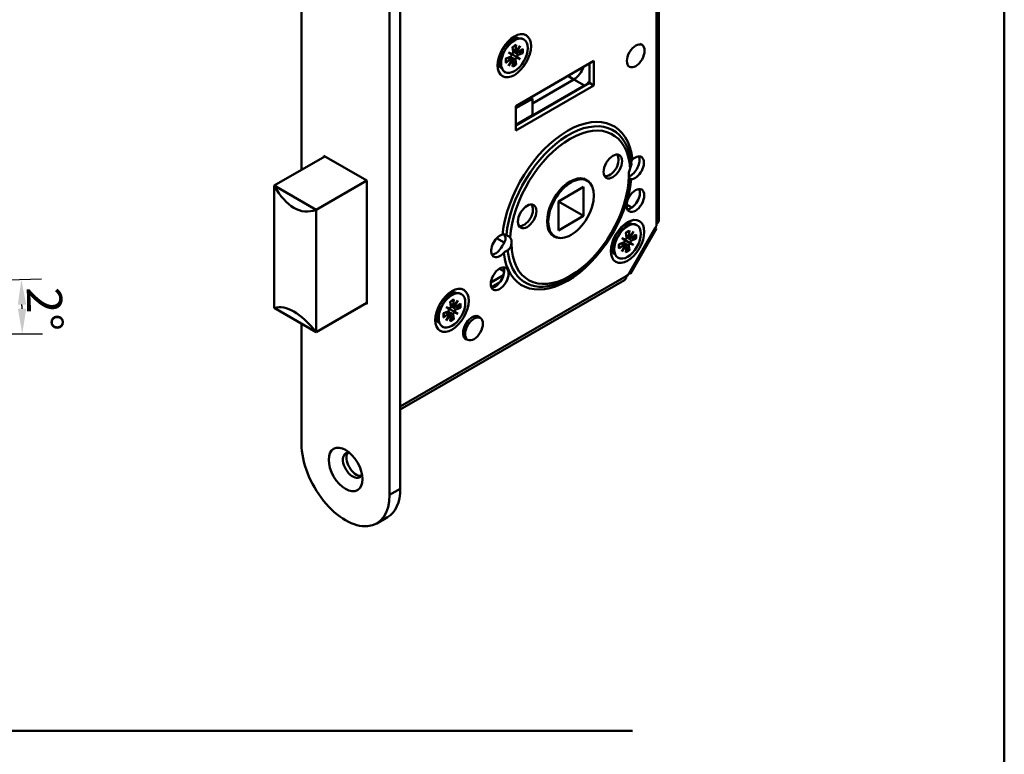
# Model space of a CAD drawing. Units: millimetres. Extents: x -23 to 1176, y 12 to 828.
# Drawn here: x 286 to 482, y 245 to 392 of the extents above; entities that cross this region are included whole.
import ezdxf

# ---------------------------------------------------------------- set-up
doc = ezdxf.new("R2010")
doc.units = ezdxf.units.MM
doc.header["$LTSCALE"] = 2
doc.layers.add('Bemaßungen(SuP)', color=7, linetype='Continuous', lineweight=25, true_color=0x0000a0)
doc.layers.add('Sichtbare tangentiale Kanten(SuP)', color=7, linetype='Continuous', lineweight=50, true_color=0xc0c0c0)
doc.layers.add('Sichtbare Kanten(SuP)', color=7, linetype='Continuous', lineweight=50)
doc.layers.add('Skizziergeometrie(SuP)', color=7, linetype='Continuous', lineweight=50)
doc.styles.add('ISOCP', font='isocpeur.ttf')
doc.dimstyles.new('SuP-DIN', dxfattribs={"dimscale": 2, "dimtxt": 3.5, "dimasz": 2.5, "dimexe": 2, "dimexo": 0, "dimgap": 0.5, "dimtad": 1, "dimrnd": 1e-08, "dimtxsty": 'ISOCP', "dimcen": 0.09, "dimdle": 12, "dimclrd": 256, "dimclre": 256, "dimclrt": 256, "dimazin": 2, "dimtfac": 0.571429, "dimtdec": 3, "dimtmove": 0, "dimatfit": 3, "dimfxl": 1, "dimtolj": 1, "dimlwd": 25, "dimlwe": 25, "dimarcsym": 0})

# ---------------------------------------------------------------- blocks, each defined once
blk = doc.blocks.new('*D23')
at = {"layer": 'Bemaßungen(SuP)', "color": 174, "linetype": 'Continuous', "lineweight": 25, "true_color": 0x0000a0, "transparency": 16777216}
for p, q in [((226.47, 337.72), (290.43, 339.96)), ((260.55, 329), (290.62, 329))]:
    blk.add_line(p, q, dxfattribs=at)
blk.add_arc((-23.3, 329), 309.92, 0.9244, 1.0756, dxfattribs=at)
at = {"layer": 'Bemaßungen(SuP)', "color": 174, "linetype": 'Continuous', "true_color": 0x0000a0, "transparency": 16777216}
for points in [[(285.74, 334.8), (287.4, 334.84), (286.44, 339.82)], [(287.42, 334.01), (285.75, 334), (286.62, 329)]]:
    blk.add_solid(points, dxfattribs=at)
at = {"layer": 'Defpoints', "color": 0, "linetype": 'Continuous', "transparency": 16777216}
for p in [(226.47, 337.72), (286.6, 332.61), (-23.3, 329), (260.55, 329)]:
    blk.add_point(p, dxfattribs=at)
at = {"layer": 'Bemaßungen(SuP)', "color": 174, "linetype": 'Continuous', "lineweight": 25, "true_color": 0x0000a0, "transparency": 16777216, "insert": (294.51, 338.4), "char_height": 7, "attachment_point": 1, "rotation": 271, "style": 'ISOCP'}
blk.add_mtext('\\A1;2°', dxfattribs=at)

msp = doc.modelspace()

# ---------------------------------------------------------------- linework, layer by layer
at = {"layer": 'Sichtbare Kanten(SuP)'}
for p, q in [((413.289, 351.599), (413.289, 463.718)), ((361.839, 298.172), (361.839, 449.224)), ((359.717, 296.947), (359.717, 447.999)), ((342.181, 409.521), (342.181, 361.614)), ((383.113, 386.622), (384.502, 387.424)), ((383.636, 386.924), (383.567, 386.964)), ((384.148, 386.062), (384.298, 385.116)), ((384.906, 386.5), (384.756, 385.381)), ((384.942, 385.201), (385.677, 386.339)), ((385.677, 386.339), (385.059, 385.134)), ((386.402, 387.595), (386.377, 387.61)), ((409.925, 386.492), (409.536, 386.717)), ((381.851, 384.435), (381.851, 382.831)), ((382.853, 383.819), (383.747, 384.161)), ((383.377, 385.011), (384.112, 384.722)), ((383.377, 385.011), (383.857, 384.735)), ((383.996, 384.52), (383.377, 385.011)), ((383.944, 383.666), (383.431, 384.04)), ((384.248, 383.49), (383.472, 384.056)), ((384.943, 384.107), (383.857, 384.735)), ((384.826, 385.194), (384.245, 385.451)), ((385.13, 385.018), (384.252, 385.407)), ((385.677, 383.684), (384.942, 383.974)), ((385.677, 383.684), (384.943, 384.107)), ((385.059, 384.175), (385.677, 383.684)), ((386.201, 385.752), (385.308, 385.062)), ((386.201, 384.876), (385.308, 384.534)), ((381.851, 383.831), (381.832, 383.842)), ((382.853, 382.943), (383.747, 383.633)), ((383.377, 382.356), (383.996, 383.562)), ((384.112, 383.494), (383.377, 382.356)), ((384.148, 382.196), (384.298, 383.314)), ((384.906, 382.633), (384.756, 383.579)), ((384.803, 374.341), (400.359, 383.323)), ((399.476, 378.934), (399.476, 382.813)), ((400.359, 383.323), (400.359, 378.424)), ((407.425, 382.162), (407.036, 382.387)), ((382.652, 381.1), (382.627, 381.114)), ((384.803, 370.463), (399.476, 378.934)), ((400.359, 378.424), (384.803, 369.442)), ((398.493, 378.408), (384.803, 370.504)), ((384.803, 370.504), (398.493, 378.408)), ((388.108, 374.861), (396.371, 379.632)), ((396.371, 379.632), (388.108, 374.861)), ((399.476, 378.934), (400.359, 378.424)), ((384.803, 373.892), (388.108, 375.8)), ((384.803, 369.442), (384.803, 374.341)), ((387.719, 376.025), (388.108, 375.8)), ((388.108, 375.8), (388.108, 372.534)), ((388.108, 372.534), (384.803, 370.626)), ((346.636, 364.186), (346.636, 364.43)), ((346.636, 364.43), (355.192, 359.491)), ((346.848, 364.308), (336.772, 358.49)), ((336.772, 358.49), (336.772, 334.159)), ((336.772, 358.49), (345.116, 353.673)), ((345.116, 353.673), (355.192, 359.491)), ((355.192, 359.491), (355.192, 334.914)), ((398.261, 359.885), (399.006, 359.455)), ((393.313, 355.352), (398.298, 358.23)), ((398.298, 358.23), (398.298, 352.474)), ((393.313, 349.595), (393.313, 355.352)), ((393.313, 355.352), (398.298, 352.474)), ((407.884, 354.118), (406.844, 354.718)), ((345.116, 329.342), (345.116, 353.673)), ((398.298, 352.474), (393.313, 349.595)), ((408.924, 350.628), (408.899, 350.643)), ((412.776, 350.501), (412.776, 350.885)), ((391.861, 348.8), (392.606, 348.37)), ((405.634, 349.655), (407.024, 350.457)), ((406.157, 349.957), (406.114, 349.982)), ((406.67, 349.095), (406.82, 348.149)), ((407.428, 349.533), (407.278, 348.414)), ((407.464, 348.234), (408.199, 349.373)), ((408.199, 349.373), (407.58, 348.167)), ((407.617, 340.922), (412.82, 349.934)), ((408.723, 348.785), (407.829, 348.096)), ((412.542, 350.095), (412.776, 350.501)), ((412.82, 349.934), (412.542, 350.095)), ((380.994, 348.026), (382.511, 347.15)), ((404.372, 346.865), (404.329, 346.89)), ((404.372, 347.468), (404.372, 345.864)), ((405.375, 346.852), (406.268, 347.195)), ((405.899, 348.045), (406.634, 347.755)), ((405.899, 348.045), (406.378, 347.768)), ((406.517, 347.553), (405.899, 348.045)), ((406.465, 346.699), (405.952, 347.073)), ((406.769, 346.523), (405.994, 347.089)), ((407.465, 347.141), (406.378, 347.768)), ((407.347, 348.227), (406.767, 348.484)), ((407.651, 348.052), (406.774, 348.44)), ((408.199, 346.717), (407.464, 347.007)), ((408.199, 346.717), (407.465, 347.141)), ((407.58, 347.208), (408.199, 346.717)), ((408.723, 347.909), (407.829, 347.567)), ((405.375, 345.976), (406.268, 346.666)), ((405.899, 345.389), (406.517, 346.595)), ((406.634, 346.527), (405.899, 345.389)), ((406.67, 345.229), (406.82, 346.347)), ((407.428, 345.666), (407.278, 346.612)), ((405.174, 344.133), (405.149, 344.147)), ((381.544, 341.963), (382.476, 341.425)), ((407.104, 340.676), (407.339, 341.083)), ((407.339, 341.083), (407.617, 340.922)), ((361.839, 313.951), (406.41, 339.684)), ((379.84, 339.202), (382.359, 340.681)), ((381.662, 339.292), (379.937, 338.279)), ((406.772, 340.485), (407.104, 340.676)), ((355.192, 335.159), (345.116, 329.342)), ((355.192, 334.914), (354.98, 335.037)), ((370.703, 335.938), (372.093, 336.74)), ((371.226, 336.24), (371.183, 336.265)), ((371.739, 335.378), (371.889, 334.432)), ((372.497, 335.815), (372.347, 334.697)), ((372.533, 334.517), (373.268, 335.655)), ((373.268, 335.655), (372.649, 334.45)), ((373.792, 335.068), (372.898, 334.378)), ((373.993, 336.911), (373.968, 336.926)), ((345.116, 329.342), (336.772, 334.159)), ((369.441, 333.147), (369.398, 333.172)), ((369.441, 333.751), (369.441, 332.147)), ((370.444, 333.135), (371.337, 333.477)), ((370.968, 334.327), (371.703, 334.038)), ((370.968, 334.327), (371.447, 334.051)), ((371.586, 333.836), (370.968, 334.327)), ((371.534, 332.982), (371.021, 333.356)), ((371.838, 332.806), (371.063, 333.372)), ((372.534, 333.423), (371.447, 334.051)), ((372.416, 334.51), (371.836, 334.767)), ((372.72, 334.334), (371.843, 334.723)), ((373.268, 333), (372.533, 333.29)), ((373.268, 333), (372.534, 333.423)), ((372.649, 333.491), (373.268, 333)), ((373.792, 334.192), (372.898, 333.85)), ((370.444, 332.259), (371.337, 332.949)), ((370.968, 331.672), (371.586, 332.877)), ((371.703, 332.81), (370.968, 331.672)), ((371.739, 331.512), (371.889, 332.63)), ((372.497, 331.949), (372.347, 332.895)), ((377.752, 332.154), (377.041, 332.565)), ((342.181, 331.036), (342.181, 307.072)), ((370.243, 330.416), (370.218, 330.43)), ((375.252, 327.824), (374.541, 328.234)), ((357.149, 291.271), (359.271, 292.495))]:
    msp.add_line(p, q, dxfattribs=at)
for centre, major_axis in [((384.527, 384.348), (-2.35, -4.07)), ((384.527, 384.348), (1.875, 3.248)), ((408.675, 384.327), (-1.25, -2.165)), ((404.114, 362.302), (1.3, 2.252)), ((395.806, 353.913), (-3.2, -5.543)), ((408.604, 355.546), (1.25, 2.165)), ((387.073, 352.382), (1.3, 2.252)), ((407.049, 347.381), (-2.35, -4.07)), ((407.049, 347.381), (1.875, 3.248)), ((381.593, 339.951), (1.25, 2.165)), ((372.118, 333.664), (-2.35, -4.07)), ((372.118, 333.664), (-1.875, -3.248)), ((376.502, 329.989), (-1.25, -2.165)), ((350.949, 302.009), (2.375, -4.114))]:
    msp.add_ellipse(centre, major_axis=major_axis, ratio=0.5773503, dxfattribs=at)
for centre, major_axis, ratio, start_param, end_param in [((384.502, 384.362), (-1.875, -3.248), 0.5773503, 3.1415927, 6.2831853), ((383.643, 384.858), (1.725, 2.988), 0.5773503, 6.2164003, 6.9006964), ((383.113, 385.164), (0.893, 1.546), 0.5773503, 0.7853982, 2.3561945), ((383.643, 384.899), (1.561, 2.703), 0.5773503, 0.093997, 0.9212949), ((383.643, 384.899), (-1.561, -2.703), 0.5773503, 5.3226797, 6.1488617), ((383.783, 384.427), (0.152, 0.263), 0.5773503, 3.7605552, 5.3773147), ((384.269, 384.799), (0.492, 0.031), 0.14451, 3.7076606, 4.3782345), ((384.008, 384.345), (-0.219, 0.441), 0.14451, 5.0465435, 5.7171173), ((384.087, 384.953), (0.152, 0.263), 0.5773503, 4.0474632, 5.6642228), ((384.968, 385.462), (-0.152, -0.263), 0.5773503, 5.3313515, 6.9481111), ((384.968, 383.742), (-0.152, -0.263), 0.5773503, 4.0474632, 5.6642228), ((385.19, 383.663), (0.244, -0.446), 0.2078356, 3.163578, 3.8341518), ((385.451, 384.116), (-0.508, -0.011), 0.2078356, 5.5906262, 6.2612), ((385.451, 385.179), (0.492, -0.258), 0.4951559, 3.7503457, 4.0834357), ((385.272, 385.287), (-0.152, -0.263), 0.5773503, 5.6182596, 7.2350191), ((385.272, 384.268), (-0.152, -0.263), 0.5773503, 3.7605552, 5.3773147), ((383.643, 384.858), (-1.725, -2.988), 0.5773503, 5.6656742, 6.3499704), ((383.783, 383.409), (0.152, 0.263), 0.5773503, 5.6182596, 7.2350191), ((384.269, 383.132), (-0.469, 0.297), 0.4951559, 5.3413422, 5.6744323), ((384.087, 383.233), (0.152, 0.263), 0.5773503, 5.3313515, 6.9481111), ((396.371, 382.123), (1.525, 2.641), 0.5773503, 3.9269908, 5.0392655), ((396.371, 382.123), (-1.525, -2.641), 0.5773503, 0.7853982, 1.8976728), ((398.493, 380.898), (-1.525, -2.641), 0.5773503, 0.7853982, 1.258599), ((398.493, 380.898), (1.525, 2.641), 0.5773503, 3.9269908, 4.4001916), ((403.499, 362.657), (-1.25, -2.165), 0.5773503, 0.1639039, 2.9776888), ((408.534, 362.037), (1.25, 2.165), 0.5773503, 3.4909652, 7.3451034), ((407.65, 362.547), (1.25, 2.165), 0.5773503, 3.7427993, 5.9218182), ((409.064, 361.731), (1.25, 2.165), 0.5773503, 1.811996, 2.5021456), ((371.57, 574.326), (-28.954, -220.94), 0.1482233, 6.0863774, 6.3571495), ((395.629, 354.015), (-3.25, -5.629), 0.5773503, 2.8286461, 6.5961319), ((394.745, 354.525), (3.25, 5.629), 0.5773503, 6.107548, 6.1467806), ((407.72, 356.056), (-1.25, -2.165), 0.5773503, 0.3613671, 2.7802255), ((386.458, 352.737), (-1.25, -2.165), 0.5773503, 0.1639039, 2.9776888), ((407.024, 347.395), (-1.875, -3.248), 0.5773503, 3.1415927, 6.2831853), ((406.129, 347.911), (1.561, 2.703), 0.5773503, 0.1007495, 0.8972115), ((406.165, 347.891), (1.725, 2.988), 0.5773503, 6.2164003, 6.9006964), ((411.539, 351.599), (1.75, 0), 0.5773503, 5.4977871, 6.2831853), ((381.664, 346.523), (-1.25, -2.165), 0.5773503, 3.6504709, 7.5046091), ((394.745, 354.525), (-3.25, -5.629), 0.5773503, 0.1364047, 0.1756373), ((405.634, 348.197), (0.893, 1.546), 0.5773503, 0.7853982, 2.3561945), ((382.194, 346.217), (1.25, 2.165), 0.5773503, 5.351836, 6.0419856), ((406.129, 347.911), (-1.561, -2.703), 0.5773503, 5.3859738, 6.1824358), ((406.304, 347.46), (0.152, 0.263), 0.5773503, 3.7605552, 5.3773147), ((406.304, 346.442), (0.152, 0.263), 0.5773503, 5.6182596, 7.2350191), ((406.791, 347.832), (0.492, 0.031), 0.14451, 3.7076606, 4.3782345), ((406.529, 347.378), (-0.219, 0.441), 0.14451, 5.0465435, 5.7171173), ((406.608, 347.986), (0.152, 0.263), 0.5773503, 4.0474632, 5.6642228), ((407.49, 348.495), (-0.152, -0.263), 0.5773503, 5.3313515, 6.9481111), ((407.49, 346.775), (-0.152, -0.263), 0.5773503, 4.0474632, 5.6642228), ((407.711, 346.696), (0.244, -0.446), 0.2078356, 3.163578, 3.8341518), ((407.973, 347.149), (-0.508, -0.011), 0.2078356, 5.5906262, 6.2612), ((407.973, 348.212), (0.492, -0.258), 0.4951559, 3.7503457, 4.0834357), ((407.793, 348.32), (-0.152, -0.263), 0.5773503, 5.6182596, 7.2350191), ((407.793, 347.302), (-0.152, -0.263), 0.5773503, 3.7605552, 5.3773147), ((380.78, 347.034), (-1.25, -2.165), 0.5773503, 0.3613671, 1.6287108), ((406.165, 347.891), (-1.725, -2.988), 0.5773503, 5.6656742, 6.3499704), ((406.791, 346.165), (-0.469, 0.297), 0.4951559, 5.3413422, 5.6744323), ((406.608, 346.266), (0.152, 0.263), 0.5773503, 5.3313515, 6.9481111), ((380.709, 340.461), (-1.25, -2.165), 0.5773503, 0.3613671, 2.7802255), ((405.535, 341.199), (0.875, -1.516), 0.5773503, 0, 0.7853982), ((372.093, 333.678), (-1.875, -3.248), 0.5773503, 3.1415927, 6.2831853), ((371.198, 334.194), (1.561, 2.703), 0.5773503, 0.1007495, 0.8972115), ((371.234, 334.174), (1.725, 2.988), 0.5773503, 6.2164003, 6.9006964), ((370.703, 334.48), (0.893, 1.546), 0.5773503, 0.7853982, 2.3561945), ((371.57, 148.87), (-34.477, 185.362), 0.1449686, 6.0244533, 6.2952254), ((371.198, 334.194), (-1.561, -2.703), 0.5773503, 5.3859738, 6.1824358), ((371.373, 333.743), (0.152, 0.263), 0.5773503, 3.7605552, 5.3773147), ((371.373, 332.725), (0.152, 0.263), 0.5773503, 5.6182596, 7.2350191), ((371.86, 334.115), (0.492, 0.031), 0.14451, 3.7076606, 4.3782345), ((371.598, 333.661), (-0.219, 0.441), 0.14451, 5.0465435, 5.7171173), ((371.677, 334.269), (0.152, 0.263), 0.5773503, 4.0474632, 5.6642228), ((372.558, 334.778), (-0.152, -0.263), 0.5773503, 5.3313515, 6.9481111), ((372.558, 333.058), (-0.152, -0.263), 0.5773503, 4.0474632, 5.6642228), ((372.78, 332.979), (0.244, -0.446), 0.2078356, 3.163578, 3.8341518), ((373.042, 333.432), (-0.508, -0.011), 0.2078356, 5.5906262, 6.2612), ((373.042, 334.495), (0.492, -0.258), 0.4951559, 3.7503457, 4.0834357), ((372.862, 334.602), (-0.152, -0.263), 0.5773503, 5.6182596, 7.2350191), ((372.862, 333.584), (-0.152, -0.263), 0.5773503, 3.7605552, 5.3773147), ((371.234, 334.174), (-1.725, -2.988), 0.5773503, 5.6656742, 6.3499704), ((371.86, 332.448), (-0.469, 0.297), 0.4951559, 5.3413422, 5.6744323), ((371.677, 332.549), (0.152, 0.263), 0.5773503, 5.3313515, 6.9481111), ((376.148, 330.193), (-1.3, -2.252), 0.5773503, 2.8633318, 6.5614461), ((350.949, 302.009), (6.2, -10.739), 0.5773503, 3.9269908, 7.0685835), ((352.363, 302.826), (1.375, -2.382), 0.5773503, 2.674853, 6.7499249), ((353.071, 303.234), (-1.375, 2.382), 0.5773503, 0.2600509, 2.8815418), ((353.071, 303.234), (6.2, -10.739), 0.5773503, 0, 0.7853982)]:
    msp.add_ellipse(centre, major_axis=major_axis, ratio=ratio, start_param=start_param, end_param=end_param, dxfattribs=at)
for points, knots in [([(384.157, 386.006), (384.196, 386.038), (384.234, 386.068), (384.32, 386.131), (384.367, 386.163), (384.461, 386.222), (384.508, 386.249), (384.6, 386.298), (384.646, 386.32), (384.736, 386.358), (384.781, 386.374), (384.824, 386.388)], [1.36221091, 1.36221091, 1.36221091, 1.36221091, 1.436227, 1.436227, 1.52577529, 1.52577529, 1.61532357, 1.61532357, 1.70487185, 1.70487185, 1.79442014, 1.79442014, 1.79442014, 1.79442014]), ([(384.906, 386.5), (384.903, 386.477), (384.895, 386.453), (384.875, 386.42), (384.859, 386.404), (384.837, 386.393), (384.831, 386.39), (384.824, 386.388)], [0.030630348, 0.030630348, 0.030630348, 0.030630348, 0.038261743, 0.038261743, 0.045882253, 0.045882253, 0.04863581, 0.04863581, 0.04863581, 0.04863581]), ([(386.201, 384.876), (386.184, 384.87), (386.159, 384.864), (386.112, 384.861), (386.083, 384.863), (386.037, 384.87), (386.014, 384.876), (385.994, 384.882)], [0.030630348, 0.030630348, 0.030630348, 0.030630348, 0.038261743, 0.038261743, 0.045882253, 0.045882253, 0.052125814, 0.052125814, 0.052125814, 0.052125814]), ([(382.909, 383.07), (382.91, 383.063), (382.911, 383.057), (382.912, 383.032), (382.906, 383.01), (382.888, 382.976), (382.871, 382.957), (382.853, 382.943)], [0.073702706, 0.073702706, 0.073702706, 0.073702706, 0.076456263, 0.076456263, 0.084076773, 0.084076773, 0.091708168, 0.091708168, 0.091708168, 0.091708168]), ([(382.909, 383.07), (382.899, 383.115), (382.891, 383.162), (382.879, 383.259), (382.875, 383.309), (382.871, 383.414), (382.871, 383.468), (382.875, 383.578), (382.879, 383.635), (382.891, 383.741), (382.897, 383.79), (382.906, 383.839)], [6.0595615, 6.0595615, 6.0595615, 6.0595615, 6.14910978, 6.14910978, 6.23865806, 6.23865806, 6.32820635, 6.32820635, 6.41775463, 6.41775463, 6.49177072, 6.49177072, 6.49177072, 6.49177072]), ([(384.797, 382.81), (384.813, 382.796), (384.83, 382.779), (384.859, 382.743), (384.875, 382.718), (384.895, 382.676), (384.903, 382.652), (384.906, 382.633)], [0.070212702, 0.070212702, 0.070212702, 0.070212702, 0.076456263, 0.076456263, 0.084076773, 0.084076773, 0.091708168, 0.091708168, 0.091708168, 0.091708168]), ([(407.552, 361.914), (407.616, 362.075), (407.676, 362.228), (407.766, 362.526), (407.793, 362.661), (407.802, 362.836), (407.801, 362.887), (407.796, 362.935)], [0.81585339, 0.81585339, 0.81585339, 0.81585339, 0.87735083, 0.87735083, 0.93917505, 0.93917505, 0.96542791, 0.96542791, 0.96542791, 0.96542791]), ([(407.796, 362.935), (407.789, 363.001), (407.782, 363.067), (407.766, 363.197), (407.758, 363.263), (407.741, 363.392), (407.732, 363.457), (407.713, 363.586), (407.703, 363.65), (407.683, 363.777), (407.672, 363.841), (407.661, 363.904)], [1.683356687, 1.683356687, 1.683356687, 1.683356687, 1.697561493, 1.697561493, 1.711766298, 1.711766298, 1.725971104, 1.725971104, 1.740175909, 1.740175909, 1.754380715, 1.754380715, 1.754380715, 1.754380715]), ([(407.781, 363.072), (407.778, 363.153), (407.786, 363.236), (407.826, 363.393), (407.857, 363.468), (407.94, 363.605), (407.99, 363.667), (408.051, 363.722)], [0.054829884, 0.054829884, 0.054829884, 0.054829884, 0.083262396, 0.083262396, 0.110408396, 0.110408396, 0.137020792, 0.137020792, 0.137020792, 0.137020792]), ([(393.129, 338.98), (394.489, 339.473), (395.861, 340.237), (398.526, 342.22), (399.818, 343.442), (402.187, 346.209), (403.264, 347.752), (405.104, 351.005), (405.866, 352.714), (407.003, 356.14), (407.376, 357.856), (407.538, 359.569), (407.545, 359.646), (407.551, 359.723)], [6.0996009, 6.0996009, 6.0996009, 6.0996009, 6.4264407, 6.4264407, 6.7560172, 6.7560172, 7.0840121, 7.0840121, 7.4113351, 7.4113351, 7.7394601, 7.7394601, 7.7549938, 7.7549938, 7.7549938, 7.7549938]), ([(407.551, 359.723), (407.551, 359.725), (407.55, 359.728), (407.542, 359.75), (407.515, 359.794), (407.445, 359.942), (407.404, 360.04), (407.347, 360.243), (407.328, 360.331), (407.315, 360.424)], [0.06192306, 0.06192306, 0.06192306, 0.06192306, 0.06992976, 0.06992976, 0.11071764, 0.11071764, 0.14996897, 0.14996897, 0.17603629, 0.17603629, 0.17603629, 0.17603629]), ([(407.787, 359.755), (407.701, 359.752), (407.637, 359.749), (407.572, 359.744), (407.556, 359.743), (407.545, 359.741)], [0, 0, 0, 0, 0.040181987, 0.040181987, 0.060297882, 0.060297882, 0.060297882, 0.060297882]), ([(382.1, 346.438), (382.197, 346.621), (382.309, 346.801), (382.537, 347.189), (382.643, 347.383), (382.727, 347.648), (382.744, 347.719), (382.759, 347.838), (382.762, 347.884), (382.763, 347.977), (382.76, 348.024), (382.745, 348.14), (382.73, 348.209), (382.665, 348.424), (382.596, 348.564), (382.499, 348.719), (382.48, 348.746), (382.461, 348.773)], [0, 0, 0, 0, 0.06202325, 0.06202325, 0.13123673, 0.13123673, 0.15641161, 0.15641161, 0.17250689, 0.17250689, 0.18839225, 0.18839225, 0.21240684, 0.21240684, 0.26396978, 0.26396978, 0.27550232, 0.27550232, 0.27550232, 0.27550232]), ([(382.146, 348.766), (382.231, 348.787), (382.329, 348.79), (382.552, 348.762), (382.676, 348.729), (382.847, 348.666), (382.892, 348.648), (382.937, 348.629)], [0, 0, 0, 0, 0.037507615, 0.037507615, 0.078705918, 0.078705918, 0.093570968, 0.093570968, 0.093570968, 0.093570968]), ([(406.678, 349.039), (406.717, 349.071), (406.756, 349.101), (406.842, 349.164), (406.889, 349.196), (406.982, 349.255), (407.029, 349.282), (407.122, 349.331), (407.167, 349.353), (407.258, 349.391), (407.302, 349.407), (407.346, 349.421)], [1.36221091, 1.36221091, 1.36221091, 1.36221091, 1.436227, 1.436227, 1.52577529, 1.52577529, 1.61532357, 1.61532357, 1.70487185, 1.70487185, 1.79442014, 1.79442014, 1.79442014, 1.79442014]), ([(407.428, 349.533), (407.425, 349.51), (407.417, 349.487), (407.396, 349.453), (407.38, 349.438), (407.359, 349.426), (407.352, 349.423), (407.345, 349.421)], [0.030630348, 0.030630348, 0.030630348, 0.030630348, 0.038261743, 0.038261743, 0.045882253, 0.045882253, 0.04863581, 0.04863581, 0.04863581, 0.04863581]), ([(382.937, 348.629), (383.024, 348.592), (383.108, 348.556), (383.296, 348.467), (383.392, 348.416), (383.568, 348.298), (383.645, 348.229), (383.706, 348.147)], [0.33357819, 0.33357819, 0.33357819, 0.33357819, 0.37549289, 0.37549289, 0.43403718, 0.43403718, 0.50188071, 0.50188071, 0.50188071, 0.50188071]), ([(383.943, 346.93), (383.928, 346.804), (383.904, 346.675), (383.803, 346.32), (383.705, 346.116), (383.473, 345.837), (383.363, 345.75), (383.229, 345.683), (383.209, 345.674), (383.189, 345.666)], [0, 0, 0, 0, 0.04354471, 0.04354471, 0.12095322, 0.12095322, 0.17754634, 0.17754634, 0.18715947, 0.18715947, 0.18715947, 0.18715947]), ([(405.43, 346.104), (405.421, 346.148), (405.412, 346.195), (405.4, 346.292), (405.396, 346.342), (405.392, 346.447), (405.392, 346.501), (405.396, 346.611), (405.4, 346.668), (405.412, 346.774), (405.419, 346.823), (405.427, 346.872)], [6.0595615, 6.0595615, 6.0595615, 6.0595615, 6.14910978, 6.14910978, 6.23865806, 6.23865806, 6.32820635, 6.32820635, 6.41775463, 6.41775463, 6.49177072, 6.49177072, 6.49177072, 6.49177072]), ([(408.723, 347.909), (408.705, 347.903), (408.68, 347.898), (408.634, 347.894), (408.604, 347.896), (408.559, 347.903), (408.535, 347.909), (408.515, 347.916)], [0.030630348, 0.030630348, 0.030630348, 0.030630348, 0.038261743, 0.038261743, 0.045882253, 0.045882253, 0.052125814, 0.052125814, 0.052125814, 0.052125814]), ([(383.189, 345.666), (383.176, 345.661), (383.164, 345.656), (383.018, 345.592), (382.879, 345.508), (382.683, 345.361), (382.623, 345.312), (382.511, 345.21), (382.458, 345.158), (382.41, 345.104)], [0.57002898, 0.57002898, 0.57002898, 0.57002898, 0.57476561, 0.57476561, 0.62549902, 0.62549902, 0.64857215, 0.64857215, 0.67114221, 0.67114221, 0.67114221, 0.67114221]), ([(405.43, 346.104), (405.432, 346.097), (405.433, 346.09), (405.433, 346.065), (405.428, 346.043), (405.409, 346.009), (405.392, 345.99), (405.375, 345.976)], [0.073702706, 0.073702706, 0.073702706, 0.073702706, 0.076456263, 0.076456263, 0.084076773, 0.084076773, 0.091708168, 0.091708168, 0.091708168, 0.091708168]), ([(407.319, 345.843), (407.335, 345.829), (407.351, 345.812), (407.38, 345.776), (407.396, 345.751), (407.417, 345.709), (407.425, 345.685), (407.428, 345.666)], [0.070212702, 0.070212702, 0.070212702, 0.070212702, 0.076456263, 0.076456263, 0.084076773, 0.084076773, 0.091708168, 0.091708168, 0.091708168, 0.091708168]), ([(371.747, 335.322), (371.786, 335.354), (371.825, 335.384), (371.911, 335.447), (371.958, 335.479), (372.051, 335.538), (372.098, 335.565), (372.191, 335.614), (372.236, 335.635), (372.327, 335.674), (372.371, 335.69), (372.414, 335.704)], [4.50380357, 4.50380357, 4.50380357, 4.50380357, 4.57781966, 4.57781966, 4.66736794, 4.66736794, 4.75691622, 4.75691622, 4.84646451, 4.84646451, 4.93601279, 4.93601279, 4.93601279, 4.93601279]), ([(372.497, 335.815), (372.494, 335.793), (372.486, 335.769), (372.465, 335.736), (372.449, 335.72), (372.428, 335.708), (372.421, 335.706), (372.414, 335.704)], [0.030630348, 0.030630348, 0.030630348, 0.030630348, 0.038261743, 0.038261743, 0.045882253, 0.045882253, 0.04863581, 0.04863581, 0.04863581, 0.04863581]), ([(370.499, 332.386), (370.489, 332.431), (370.481, 332.478), (370.469, 332.575), (370.465, 332.625), (370.461, 332.73), (370.461, 332.784), (370.465, 332.894), (370.469, 332.951), (370.481, 333.057), (370.488, 333.106), (370.496, 333.155)], [2.91796884, 2.91796884, 2.91796884, 2.91796884, 3.00751713, 3.00751713, 3.09706541, 3.09706541, 3.18661369, 3.18661369, 3.27616198, 3.27616198, 3.35017807, 3.35017807, 3.35017807, 3.35017807]), ([(373.792, 334.192), (373.774, 334.185), (373.749, 334.18), (373.703, 334.177), (373.673, 334.179), (373.628, 334.186), (373.604, 334.192), (373.584, 334.198)], [0.030630348, 0.030630348, 0.030630348, 0.030630348, 0.038261743, 0.038261743, 0.045882253, 0.045882253, 0.052125814, 0.052125814, 0.052125814, 0.052125814]), ([(370.499, 332.386), (370.501, 332.379), (370.502, 332.373), (370.502, 332.348), (370.497, 332.326), (370.478, 332.292), (370.461, 332.273), (370.444, 332.259)], [0.073702706, 0.073702706, 0.073702706, 0.073702706, 0.076456263, 0.076456263, 0.084076773, 0.084076773, 0.091708168, 0.091708168, 0.091708168, 0.091708168]), ([(372.388, 332.126), (372.404, 332.112), (372.42, 332.095), (372.449, 332.059), (372.465, 332.034), (372.486, 331.992), (372.494, 331.968), (372.497, 331.949)], [0.070212702, 0.070212702, 0.070212702, 0.070212702, 0.076456263, 0.076456263, 0.084076773, 0.084076773, 0.091708168, 0.091708168, 0.091708168, 0.091708168])]:
    msp.add_open_spline(points, degree=3, knots=knots, dxfattribs=at)
for points, weights in [([(385.354, 385.098), (385.651, 384.998), (385.994, 384.882)], [1.0127860159, 1.01038260306, 1.0027435283]), ([(384.797, 382.81), (384.526, 383.049), (384.291, 383.256)], [1.0027435283, 1.01038260306, 1.0127860159]), ([(407.876, 348.132), (408.172, 348.031), (408.515, 347.916)], [1.0127860159, 1.01038260306, 1.0027435283]), ([(407.319, 345.843), (407.047, 346.082), (406.812, 346.289)], [1.0027435283, 1.01038260306, 1.0127860159]), ([(372.945, 334.414), (373.241, 334.314), (373.584, 334.198)], [1.0127860159, 1.01038260306, 1.0027435283]), ([(372.388, 332.126), (372.116, 332.365), (371.881, 332.572)], [1.0027435283, 1.01038260306, 1.0127860159])]:
    msp.add_rational_spline(points, weights, degree=2, dxfattribs=at)
at = {"layer": 'Sichtbare tangentiale Kanten(SuP)'}
for p, q in [((412.776, 350.885), (412.776, 463.004)), ((383.747, 383.633), (383.24, 383.967)), ((384.756, 383.579), (383.62, 384.113)), ((384.756, 385.381), (384.213, 385.653)), ((385.308, 384.534), (384.277, 385.25)), ((395.169, 380.326), (396.371, 379.632)), ((396.371, 379.632), (398.493, 378.408)), ((398.493, 378.408), (398.528, 378.387)), ((407.278, 348.414), (406.735, 348.686)), ((407.339, 341.083), (412.542, 350.095)), ((406.268, 346.666), (405.761, 347)), ((407.278, 346.612), (406.142, 347.146)), ((407.829, 347.567), (406.798, 348.283)), ((361.839, 314.543), (406.772, 340.485)), ((371.337, 332.949), (370.83, 333.283)), ((372.347, 332.895), (371.211, 333.429)), ((372.347, 334.697), (371.803, 334.969)), ((372.898, 333.85), (371.867, 334.566)), ((359.717, 296.947), (361.839, 298.172))]:
    msp.add_line(p, q, dxfattribs=at)
for centre, major_axis, start_param, end_param in [((384.527, 384.348), (-1.214, -2.102), 3.7042855, 4.1496961), ((384.447, 384.394), (-1.122, -1.943), 2.1333163, 2.5249102), ((384.527, 384.348), (1.214, 2.102), 5.2750818, 5.7204925), ((384.527, 384.348), (-1.214, -2.102), 5.2750818, 5.7204925), ((384.527, 384.348), (1.214, 2.102), 3.7042855, 4.1496961), ((384.447, 384.394), (-1.122, -1.943), 0.6166824, 1.0082764), ((395.099, 354.321), (9.234, 15.994), 5.625653, 8.5115139), ((395.364, 354.168), (8.844, 15.318), 5.6813715, 8.5258771), ((395.629, 354.015), (8.453, 14.642), 5.5714524, 8.5657146), ((395.099, 354.321), (-9.047, -15.669), 5.6261498, 8.5110171), ((395.629, 354.015), (-8.266, -14.317), 5.5228073, 8.6143597), ((407.049, 347.381), (-1.214, -2.102), 3.7042855, 4.1496961), ((407.049, 347.381), (1.214, 2.102), 5.2750818, 5.7204925), ((407.049, 347.381), (-1.214, -2.102), 5.2750818, 5.7204925), ((406.968, 347.427), (-1.122, -1.943), 2.1333163, 2.5249102), ((395.364, 354.168), (-8.656, -14.993), 5.602156, 6.8849991), ((407.049, 347.381), (1.214, 2.102), 3.7042855, 4.1496961), ((406.968, 347.427), (-1.122, -1.943), 0.6166824, 1.0082764), ((372.118, 333.664), (-1.214, -2.102), 3.7042855, 4.1496961), ((372.118, 333.664), (1.214, 2.102), 5.2750818, 5.7204925), ((372.118, 333.664), (-1.214, -2.102), 5.2750818, 5.7204925), ((372.037, 333.71), (-1.122, -1.943), 2.1333163, 2.5249102), ((372.118, 333.664), (1.214, 2.102), 3.7042855, 4.1496961), ((372.037, 333.71), (-1.122, -1.943), 0.6166824, 1.0082764)]:
    msp.add_ellipse(centre, major_axis=major_axis, ratio=0.5773503, start_param=start_param, end_param=end_param, dxfattribs=at)
at = {"layer": 'Skizziergeometrie(SuP)'}
for p, q in [((482, 770), (482, 102)), ((68, 250), (408, 250))]:
    msp.add_line(p, q, dxfattribs=at)

# ---------------------------------------------------------------- dimensions: what is measured, and where the dimension line sits
at = {"layer": 'Bemaßungen(SuP)', "color": 174, "linetype": 'Continuous', "lineweight": 25, "true_color": 0x0000a0}
dim = msp.add_angular_dim_3p(base=(286.604, 332.609), center=(-23.3, 329.002), p1=(260.555, 329.002), p2=(226.47, 337.725), dimstyle='SuP-DIN', override={"dimgap": 0.5, "dimadec": 2, "dimtol": 0, "dimlim": 0, "dimtp": 0, "dimtm": 0, "dimtdec": 3}, dxfattribs=at)
dim.commit()
dim.dimension.update_dxf_attribs({"geometry": '*D23', "text_midpoint": (286.577, 334.411), "dimtype": 165})

doc.saveas('drawing.dxf')
